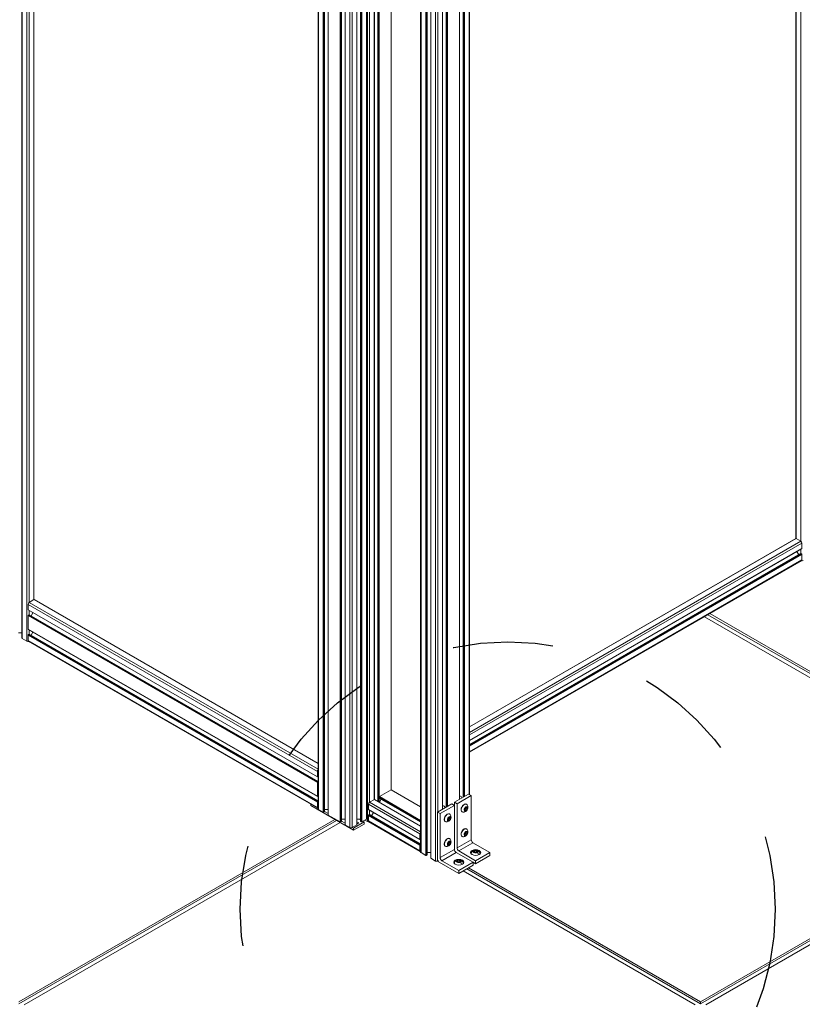
# Model space of a CAD drawing. Units: inches. Extents: x 0.7 to 63.9, y 0.5 to 9.3.
# Drawn here: x 4.7 to 5.5, y 3.5 to 4.5 of the extents above; entities that cross this region are included whole.
import ezdxf

# ---------------------------------------------------------------- set-up
doc = ezdxf.new("R2010")
doc.units = ezdxf.units.IN
doc.header["$MEASUREMENT"] = 0
doc.linetypes.add('DASHED2', pattern=[0.375, 0.25, -0.125])
doc.layers.get('0').update_dxf_attribs({"linetype": 'CONTINUOUS'})
doc.layers.add('DETAIL', color=1, linetype='CONTINUOUS')

# ---------------------------------------------------------------- blocks, each defined once
blk = doc.blocks.new('GCW_ISO_VIEW')
at = {"linetype": 'Continuous', "lineweight": 0, "extrusion": (-5.55112e-17, 0.816497, 0.57735)}
for p, q in [((3237.63853, -1736.6234), (3237.63853, -1738.10942)), ((3237.63865, -1736.62356), (3237.63865, -1738.10958)), ((3237.64341, -1736.62631), (3237.64341, -1738.11233)), ((3237.64564, -1736.66542), (3237.64564, -1738.07376)), ((3238.40909, -1736.66146), (3238.40909, -1738.01004)), ((3238.4092, -1736.66139), (3238.4092, -1738.01008)), ((3238.41393, -1736.65866), (3238.41393, -1738.01281)), ((3237.65034, -1736.66813), (3237.65034, -1738.07105)), ((3237.65046, -1736.66819), (3237.65046, -1738.07098)), ((3237.93333, -1738.27934), (3237.93333, -1736.79331)), ((3237.93379, -1738.27998), (3237.93379, -1736.79396)), ((3237.93849, -1738.28269), (3237.93849, -1736.79667)), ((3237.93904, -1738.28269), (3237.93904, -1736.79667)), ((3237.93974, -1738.28229), (3237.93974, -1736.79626)), ((3237.93986, -1738.28213), (3237.93986, -1736.7961)), ((3237.94338, -1738.28543), (3237.94338, -1736.7994)), ((3237.9435, -1738.28559), (3237.9435, -1736.79956)), ((3237.98167, -1738.28962), (3237.98167, -1736.8036)), ((3237.98213, -1738.28898), (3237.98213, -1736.80296)), ((3237.95526, -1738.29238), (3237.95526, -1736.80635)), ((3237.95581, -1738.29238), (3237.95581, -1736.80635)), ((3237.95652, -1736.80595), (3237.95652, -1738.29197)), ((3237.95663, -1738.29181), (3237.95663, -1736.80579)), ((3237.96015, -1738.29511), (3237.96015, -1736.80908)), ((3237.96027, -1738.29527), (3237.96027, -1736.80925)), ((3237.96497, -1738.29798), (3237.96497, -1736.81196)), ((3237.96719, -1738.29798), (3237.96719, -1736.81196)), ((3237.97196, -1738.29523), (3237.97196, -1736.8092)), ((3237.97208, -1738.29507), (3237.97208, -1736.80904)), ((3237.9756, -1738.29177), (3237.9756, -1736.80575)), ((3237.97572, -1738.29193), (3237.97572, -1736.80591)), ((3237.97642, -1738.29234), (3237.97642, -1736.80631)), ((3237.97697, -1738.29234), (3237.97697, -1736.80631)), ((3237.98239, -1738.29213), (3237.98239, -1736.84172)), ((3237.98461, -1738.27284), (3237.98461, -1736.84225)), ((3237.98931, -1738.27013), (3237.98931, -1736.84496)), ((3237.98943, -1738.27007), (3237.98943, -1736.84503)), ((3237.99295, -1738.27202), (3237.99295, -1736.84707)), ((3237.99307, -1738.27208), (3237.99307, -1736.84713)), ((3237.99377, -1738.27249), (3237.99377, -1736.84754)), ((3237.99432, -1738.26725), (3237.99432, -1736.84786)), ((3238.00608, -1738.26045), (3238.00608, -1736.85465)), ((3238.0062, -1738.26046), (3238.0062, -1736.85472)), ((3238.0354, -1736.87195), (3238.0354, -1738.32236)), ((3238.03587, -1736.8726), (3238.03587, -1738.323)), ((3238.04056, -1736.87531), (3238.04056, -1738.32572)), ((3238.04112, -1736.87531), (3238.04112, -1738.32572)), ((3238.04182, -1736.87528), (3238.04182, -1738.32531)), ((3238.04194, -1736.87535), (3238.04194, -1738.32515)), ((3238.04546, -1736.87804), (3238.04546, -1738.32845)), ((3238.04557, -1736.8782), (3238.04557, -1738.32861)), ((3238.05034, -1736.88095), (3238.05034, -1738.33136)), ((3238.05257, -1736.88149), (3238.05257, -1738.28237)), ((3238.05727, -1736.8842), (3238.05727, -1738.27966)), ((3238.05738, -1736.88427), (3238.05738, -1738.27959)), ((3238.0609, -1736.8863), (3238.0609, -1738.27756)), ((3238.06102, -1736.88637), (3238.06102, -1738.27749)), ((3238.06172, -1736.88677), (3238.06172, -1738.27709)), ((3238.06228, -1736.88709), (3238.06228, -1738.27677)), ((3238.07404, -1736.89388), (3238.07404, -1738.26998)), ((3238.07415, -1736.89395), (3238.07415, -1738.26991)), ((3238.07768, -1736.89598), (3238.07768, -1738.26787)), ((3238.07779, -1736.89605), (3238.07779, -1738.26781)), ((3238.07849, -1736.89645), (3238.07849, -1738.2674)), ((3238.07905, -1736.89678), (3238.07905, -1738.26708)), ((3238.08375, -1736.89949), (3238.08375, -1738.26505)), ((3238.08421, -1736.89975), (3238.08421, -1738.26532)), ((3238.409, -1738.01006), (3238.08421, -1738.19758)), ((3238.4092, -1738.01008), (3238.08421, -1738.19771)), ((3238.4092, -1738.01008), (3238.41393, -1738.01281)), ((3238.41393, -1738.01281), (3238.08421, -1738.20317)), ((3238.41505, -1738.01474), (3238.08421, -1738.20575)), ((3238.41505, -1738.01474), (3238.41505, -1738.0202)), ((3238.41505, -1738.0202), (3238.08421, -1738.21121)), ((3238.41497, -1738.02038), (3238.08421, -1738.21134)), ((3238.41387, -1738.02508), (3238.08421, -1738.21541)), ((3238.41407, -1738.0251), (3238.08421, -1738.21555)), ((3238.41477, -1738.02551), (3238.08421, -1738.21635)), ((3238.41505, -1738.02599), (3238.08421, -1738.217)), ((3238.41018, -1738.02315), (3238.41194, -1738.0262)), ((3238.41393, -1738.02098), (3238.41393, -1738.02506)), ((3238.41407, -1738.0251), (3238.41477, -1738.02551)), ((3238.41505, -1738.02599), (3238.41505, -1738.03145)), ((3238.41505, -1738.03145), (3238.08421, -1738.22246)), ((3238.41472, -1738.03217), (3238.08421, -1738.22299)), ((3237.93267, -1738.24205), (3237.64453, -1738.07569)), ((3237.64453, -1738.07569), (3237.64453, -1738.08111)), ((3237.65041, -1738.07101), (3237.64564, -1738.07376)), ((3237.93333, -1738.23985), (3237.64564, -1738.07376)), ((3237.93333, -1738.23435), (3237.65041, -1738.07101)), ((3237.93333, -1738.23422), (3237.65061, -1738.07099)), ((3237.93267, -1738.24747), (3237.64453, -1738.08111)), ((3237.93267, -1738.25326), (3237.64453, -1738.0869)), ((3237.64453, -1738.0869), (3237.64453, -1738.10048)), ((3237.93276, -1738.24765), (3237.64461, -1738.08129)), ((3237.64551, -1738.08601), (3237.64481, -1738.08642)), ((3237.93295, -1738.25278), (3237.64481, -1738.08642)), ((3237.93333, -1738.25218), (3237.64551, -1738.08601)), ((3237.64564, -1738.08189), (3237.64564, -1738.08597)), ((3237.93333, -1738.25205), (3237.6457, -1738.08599)), ((3237.64941, -1738.08407), (3237.64765, -1738.08712)), ((3238.64817, -1738.27862), (3238.31802, -1738.088)), ((3238.32155, -1738.08596), (3238.65348, -1738.2776)), ((3238.32332, -1738.08494), (3238.65348, -1738.27556)), ((3237.63501, -1738.10391), (3237.63853, -1738.10391)), ((3237.93267, -1738.26684), (3237.64453, -1738.10048)), ((3237.93267, -1738.27263), (3237.64453, -1738.10627)), ((3237.64453, -1738.10627), (3237.64453, -1738.11169)), ((3237.93276, -1738.26702), (3237.64461, -1738.10066)), ((3237.64551, -1738.10538), (3237.64481, -1738.10578)), ((3237.93295, -1738.27215), (3237.64481, -1738.10578)), ((3237.93333, -1738.27155), (3237.64551, -1738.10538)), ((3237.64564, -1738.10126), (3237.64564, -1738.10534)), ((3237.93333, -1738.27142), (3237.6457, -1738.10536)), ((3237.64938, -1738.10341), (3237.64762, -1738.10647)), ((3237.63865, -1738.10958), (3237.64341, -1738.11233)), ((3237.93267, -1738.27805), (3237.64453, -1738.11169)), ((3237.933, -1738.27877), (3237.64485, -1738.11241)), ((3237.93267, -1738.24205), (3237.93267, -1738.24747)), ((3237.93267, -1738.25326), (3237.93267, -1738.26684)), ((3237.93295, -1738.24763), (3237.93333, -1738.24742)), ((3237.93333, -1738.25256), (3237.93295, -1738.25278)), ((3237.93333, -1738.24767), (3237.93311, -1738.24754)), ((3237.99439, -1738.26719), (3238.00602, -1738.26048)), ((3238.00602, -1738.26048), (3238.0354, -1738.27745)), ((3238.00621, -1738.26046), (3238.0354, -1738.27732)), ((3238.08316, -1738.26471), (3238.06901, -1738.27288)), ((3238.08316, -1738.26471), (3238.08581, -1738.26624)), ((3237.92611, -1738.2761), (3237.92611, -1738.27479)), ((3237.93267, -1738.27263), (3237.93267, -1738.27805)), ((3237.93295, -1738.267), (3237.93333, -1738.26679)), ((3237.93333, -1738.27193), (3237.93295, -1738.27215)), ((3237.93333, -1738.26696), (3237.93318, -1738.26687)), ((3237.9835, -1738.27477), (3238.03475, -1738.30436)), ((3237.9835, -1738.28019), (3237.9835, -1738.27477)), ((3237.98461, -1738.27284), (3237.98938, -1738.27009)), ((3237.98461, -1738.27284), (3238.0354, -1738.30216)), ((3237.98938, -1738.27009), (3238.0354, -1738.29666)), ((3237.98958, -1738.27007), (3238.0354, -1738.29653)), ((3237.99411, -1738.26768), (3238.0354, -1738.29152)), ((3237.99411, -1738.26849), (3237.99411, -1738.26768)), ((3237.99411, -1738.26849), (3238.0354, -1738.29232)), ((3237.9942, -1738.26867), (3238.0354, -1738.29246)), ((3237.99432, -1738.27281), (3237.99432, -1738.26874)), ((3237.99435, -1738.27282), (3237.99611, -1738.26977)), ((3237.99439, -1738.26719), (3238.0354, -1738.29087)), ((3238.06638, -1738.2744), (3238.05224, -1738.28256)), ((3238.06638, -1738.2744), (3238.06904, -1738.27593)), ((3238.06901, -1738.27288), (3238.07167, -1738.27441)), ((3238.06901, -1738.27288), (3238.06901, -1738.27591)), ((3238.08581, -1738.26624), (3238.07167, -1738.27441)), ((3238.07167, -1738.27441), (3238.07167, -1738.31829)), ((3238.0743, -1738.26627), (3238.07565, -1738.26704)), ((3238.08092, -1738.27471), (3238.08116, -1738.27484)), ((3238.08581, -1738.31013), (3238.08581, -1738.26624)), ((3237.96854, -1738.3006), (3237.92611, -1738.2761)), ((3237.93849, -1738.28269), (3237.93379, -1738.27998)), ((3237.93974, -1738.28229), (3237.93904, -1738.28269)), ((3237.94338, -1738.27992), (3237.93986, -1738.27992)), ((3237.93986, -1738.282), (3237.94338, -1738.28403)), ((3237.94338, -1738.27995), (3237.94332, -1738.27992)), ((3237.9835, -1738.28019), (3238.03475, -1738.30978)), ((3237.98358, -1738.28037), (3238.03483, -1738.30996)), ((3237.98461, -1738.28506), (3237.98461, -1738.28097)), ((3237.98663, -1738.2862), (3237.98839, -1738.28315)), ((3238.05224, -1738.28256), (3238.05489, -1738.28409)), ((3238.05224, -1738.28256), (3238.05224, -1738.32951)), ((3238.06904, -1738.27593), (3238.05489, -1738.28409)), ((3238.05489, -1738.28409), (3238.05489, -1738.32798)), ((3238.05753, -1738.27595), (3238.05887, -1738.27673)), ((3238.06415, -1738.28439), (3238.06439, -1738.28453)), ((3238.06904, -1738.31981), (3238.06904, -1738.27593)), ((3238.07655, -1738.28227), (3238.07679, -1738.28241)), ((3238.0806, -1738.27809), (3238.0795, -1738.27947)), ((3238.08047, -1738.27895), (3238.0795, -1738.28016)), ((3238.0795, -1738.27947), (3238.0795, -1738.28094)), ((3238.0795, -1738.2804), (3238.0806, -1738.28104)), ((3238.0795, -1738.28094), (3238.0806, -1738.28104)), ((3238.08047, -1738.27826), (3238.08047, -1738.27895)), ((3238.08047, -1738.27895), (3238.08171, -1738.27967)), ((3238.08171, -1738.27819), (3238.0806, -1738.27809)), ((3238.0806, -1738.28104), (3238.08171, -1738.27967)), ((3238.08171, -1738.27967), (3238.08171, -1738.27819)), ((3238.31407, -1738.47152), (3238.64817, -1738.27862)), ((3238.64817, -1738.28066), (3238.31407, -1738.47356)), ((3238.65348, -1738.28168), (3238.31937, -1738.47458)), ((3237.63524, -1738.47152), (3237.94991, -1738.28984)), ((3237.95168, -1738.29087), (3237.63524, -1738.47356)), ((3237.95521, -1738.29291), (3237.64055, -1738.47458)), ((3237.95526, -1738.29238), (3237.9435, -1738.28559)), ((3237.95652, -1738.29197), (3237.95581, -1738.29238)), ((3237.96015, -1738.28956), (3237.95663, -1738.28956)), ((3237.95663, -1738.29168), (3237.96015, -1738.29372)), ((3237.96015, -1738.28964), (3237.96002, -1738.28956)), ((3237.96854, -1738.29856), (3237.97914, -1738.29243)), ((3237.97914, -1738.29448), (3237.96854, -1738.3006)), ((3237.9756, -1738.28956), (3237.97208, -1738.28956)), ((3237.97208, -1738.29244), (3237.97384, -1738.29345)), ((3237.97384, -1738.29345), (3237.97208, -1738.29447)), ((3237.9756, -1738.29039), (3237.97417, -1738.28956)), ((3237.97642, -1738.29234), (3237.97572, -1738.29193)), ((3237.98167, -1738.28962), (3237.97697, -1738.29234)), ((3237.97914, -1738.29243), (3237.97797, -1738.29176)), ((3237.97914, -1738.29448), (3237.97914, -1738.29243)), ((3237.98239, -1738.29213), (3237.97986, -1738.29067)), ((3237.9835, -1738.28598), (3238.03475, -1738.31557)), ((3237.9835, -1738.29148), (3237.9835, -1738.28598)), ((3237.9835, -1738.29148), (3238.03475, -1738.32107)), ((3237.98378, -1738.2855), (3237.98448, -1738.28509)), ((3237.98378, -1738.2855), (3238.03503, -1738.31509)), ((3237.98383, -1738.29221), (3238.03508, -1738.3218)), ((3237.98448, -1738.28509), (3238.0354, -1738.31449)), ((3237.98468, -1738.28507), (3238.0354, -1738.31436)), ((3238.05978, -1738.29196), (3238.06002, -1738.2921)), ((3238.06383, -1738.28778), (3238.06273, -1738.28915)), ((3238.0637, -1738.28864), (3238.06273, -1738.28984)), ((3238.06273, -1738.28915), (3238.06273, -1738.29063)), ((3238.06273, -1738.29009), (3238.06383, -1738.29072)), ((3238.06273, -1738.29063), (3238.06383, -1738.29072)), ((3238.0637, -1738.28794), (3238.0637, -1738.28864)), ((3238.0637, -1738.28864), (3238.06494, -1738.28935)), ((3238.06494, -1738.28788), (3238.06383, -1738.28778)), ((3238.06383, -1738.29072), (3238.06494, -1738.28935)), ((3238.06494, -1738.28935), (3238.06494, -1738.28788)), ((3237.96497, -1738.29798), (3237.96027, -1738.29527)), ((3237.97196, -1738.29523), (3237.96719, -1738.29798)), ((3237.96737, -1738.29788), (3237.96854, -1738.29856)), ((3237.96854, -1738.3006), (3237.96854, -1738.29856)), ((3238.03475, -1738.30978), (3238.03475, -1738.30436)), ((3238.0806, -1738.30259), (3238.0795, -1738.30396)), ((3238.08047, -1738.30345), (3238.0795, -1738.30466)), ((3238.0795, -1738.30396), (3238.0795, -1738.30544)), ((3238.08047, -1738.30275), (3238.08047, -1738.30345)), ((3238.08047, -1738.30345), (3238.08171, -1738.30416)), ((3238.08171, -1738.30269), (3238.0806, -1738.30259)), ((3238.0806, -1738.30554), (3238.08171, -1738.30416)), ((3238.08092, -1738.2992), (3238.08116, -1738.29934)), ((3238.08171, -1738.30416), (3238.08171, -1738.30269)), ((3238.0354, -1738.30973), (3238.03503, -1738.30994)), ((3238.03518, -1738.30985), (3238.0354, -1738.30998)), ((3238.06383, -1738.31227), (3238.06273, -1738.31365)), ((3238.0637, -1738.31313), (3238.06273, -1738.31434)), ((3238.06273, -1738.31365), (3238.06273, -1738.31512)), ((3238.0637, -1738.31244), (3238.0637, -1738.31313)), ((3238.0637, -1738.31313), (3238.06494, -1738.31384)), ((3238.06494, -1738.31237), (3238.06383, -1738.31227)), ((3238.06383, -1738.31522), (3238.06494, -1738.31384)), ((3238.06415, -1738.30888), (3238.06439, -1738.30902)), ((3238.06494, -1738.31384), (3238.06494, -1738.31237)), ((3238.08581, -1738.31013), (3238.07167, -1738.31829)), ((3238.07343, -1738.32136), (3238.08758, -1738.31319)), ((3238.07655, -1738.30677), (3238.07679, -1738.30691)), ((3238.0795, -1738.3049), (3238.0806, -1738.30554)), ((3238.0795, -1738.30544), (3238.0806, -1738.30554)), ((3238.08758, -1738.31319), (3238.10437, -1738.32289)), ((3238.03475, -1738.32107), (3238.03475, -1738.31557)), ((3238.03503, -1738.31509), (3238.0354, -1738.31487)), ((3238.03587, -1738.323), (3238.04056, -1738.32572)), ((3238.04194, -1738.32294), (3238.04546, -1738.32294)), ((3238.06904, -1738.31981), (3238.05489, -1738.32798)), ((3238.05666, -1738.33104), (3238.0708, -1738.32287)), ((3238.05978, -1738.31645), (3238.06002, -1738.31659)), ((3238.06273, -1738.31458), (3238.06383, -1738.31522)), ((3238.06273, -1738.31512), (3238.06383, -1738.31522)), ((3238.0708, -1738.32287), (3238.0876, -1738.33257)), ((3238.07343, -1738.32136), (3238.09023, -1738.33105)), ((3238.08586, -1738.32391), (3238.08586, -1738.32363)), ((3238.08895, -1738.32102), (3238.08848, -1738.32202)), ((3238.08848, -1738.32202), (3238.08976, -1738.32276)), ((3238.09069, -1738.32075), (3238.08895, -1738.32102)), ((3238.08895, -1738.32229), (3238.08895, -1738.32102)), ((3238.08916, -1738.32241), (3238.09069, -1738.32217)), ((3238.08976, -1738.32276), (3238.0915, -1738.32249)), ((3238.10437, -1738.32289), (3238.09023, -1738.33105)), ((3238.09069, -1738.32217), (3238.09069, -1738.32075)), ((3238.09197, -1738.32148), (3238.09069, -1738.32075)), ((3238.09069, -1738.32217), (3238.09129, -1738.32252)), ((3238.0915, -1738.32249), (3238.09197, -1738.32148)), ((3238.0946, -1738.32391), (3238.0946, -1738.32363)), ((3238.10437, -1738.32595), (3238.10437, -1738.32289)), ((3238.04112, -1738.32572), (3238.04182, -1738.32531)), ((3238.04557, -1738.32861), (3238.05034, -1738.33136)), ((3238.05257, -1738.33088), (3238.05257, -1738.33136)), ((3238.05257, -1738.33136), (3238.05276, -1738.33125)), ((3238.05401, -1738.33257), (3238.07345, -1738.3438)), ((3238.05666, -1738.33104), (3238.07345, -1738.34074)), ((3238.06908, -1738.33359), (3238.06908, -1738.33331)), ((3238.07218, -1738.3307), (3238.07171, -1738.33171)), ((3238.07171, -1738.33171), (3238.07299, -1738.33244)), ((3238.07392, -1738.33043), (3238.07218, -1738.3307)), ((3238.07218, -1738.33197), (3238.07218, -1738.3307)), ((3238.07239, -1738.3321), (3238.07392, -1738.33186)), ((3238.07299, -1738.33244), (3238.07473, -1738.33217)), ((3238.0876, -1738.33257), (3238.07345, -1738.34074)), ((3238.07392, -1738.33186), (3238.07392, -1738.33043)), ((3238.0752, -1738.33117), (3238.07392, -1738.33043)), ((3238.07392, -1738.33186), (3238.07452, -1738.3322)), ((3238.07473, -1738.33217), (3238.0752, -1738.33117)), ((3238.07782, -1738.33359), (3238.07782, -1738.33331)), ((3238.0876, -1738.33563), (3238.0876, -1738.33257)), ((3238.0876, -1738.33259), (3238.09023, -1738.33411)), ((3238.09023, -1738.33411), (3238.10437, -1738.32595)), ((3238.09023, -1738.33105), (3238.09023, -1738.33411)), ((3238.07345, -1738.3438), (3238.0876, -1738.33563)), ((3238.07345, -1738.34074), (3238.07345, -1738.3438)), ((3238.30876, -1738.47458), (3238.07785, -1738.34126)), ((3238.08138, -1738.33922), (3238.31407, -1738.47356)), ((3238.08315, -1738.3382), (3238.31407, -1738.47152)), ((3238.31407, -1738.47152), (3238.31407, -1738.47356))]:
    blk.add_line(p, q, dxfattribs=at)
at = {"linetype": 'DASHED2', "ltscale": 0.25}
blk.add_circle((3238.12219, -1738.37943), 0.26635, dxfattribs=at)
at = {"linetype": 'Continuous', "lineweight": 0, "extrusion": (3.93756e-16, 4.83729e-16, -1)}
blk.add_ellipse((3238.4092, -1738.0104), major_axis=(-0.000197, 0.000341), ratio=0.57735, start_param=0, end_param=0.785396, dxfattribs=at)
at = {"linetype": 'Continuous', "lineweight": 0, "extrusion": (1.28818e-17, 1.99733e-16, -1)}
for centre, major_axis in [((3238.41393, -1738.01409), (0.00079, -0.00136)), ((3238.08758, -1738.31115), (-0.00125, 0.00217))]:
    blk.add_ellipse(centre, major_axis=major_axis, ratio=0.57735, start_param=-2.356196, end_param=-0.7854, dxfattribs=at)
at = {"linetype": 'Continuous', "lineweight": 0, "extrusion": (1.33067e-16, 2.69122e-16, -1)}
blk.add_ellipse((3238.41407, -1738.02542), major_axis=(-0.000197, 0.000341), ratio=0.57735, start_param=0, end_param=0.785396, dxfattribs=at)
at = {"linetype": 'Continuous', "lineweight": 0, "extrusion": (1.12748e-16, 1.93292e-16, -1)}
blk.add_ellipse((3238.41477, -1738.02583), major_axis=(0.000197, -0.000341), ratio=0.57735, start_param=-2.356196, end_param=-0.7854, dxfattribs=at)
at = {"linetype": 'Continuous', "lineweight": 0, "extrusion": (8.12746e-17, 3.03318e-16, -1)}
blk.add_ellipse((3238.41477, -1738.02004), major_axis=(0.000197, -0.000341), ratio=0.57735, start_param=-0.7854, end_param=0, dxfattribs=at)
at = {"linetype": 'Continuous', "lineweight": 0}
for centre, major_axis, ratio, start_param, end_param in [((3238.41505, -1738.03145), (0.00157, 0), 0.57735, -1.929119, -0.7854), ((3237.64564, -1738.07504), (-0.00079, -0.00136), 0.577352, -2.356194, -0.785398), ((3237.65041, -1738.07133), (0.000197, 0.000341), 0.577352, 0, 0.785398), ((3237.64481, -1738.08095), (-0.000197, -0.000341), 0.577352, -0.785398, 0), ((3237.64481, -1738.08674), (-0.000197, -0.000341), 0.577352, -2.356194, -0.785398), ((3237.64551, -1738.08633), (0.000197, 0.000341), 0.577352, 0, 0.785398), ((3237.64481, -1738.10032), (-0.000197, -0.000341), 0.577352, -0.785398, 0), ((3237.64481, -1738.10611), (-0.000197, -0.000341), 0.577352, -2.356194, -0.785398), ((3237.64551, -1738.1057), (0.000197, 0.000341), 0.577352, 0, 0.785398), ((3237.63893, -1738.10942), (-0.000394, 0), 0.57735, 0, 0.785396), ((3237.64453, -1738.11169), (0.00157, 0), 0.57735, -2.356196, -1.212479), ((3237.64564, -1738.11105), (-0.00079, -0.00136), 0.577352, -0.785398, 0), ((3237.93379, -1738.24141), (-0.00079, -0.00136), 0.577352, -1.929115, -0.785398), ((3237.93295, -1738.24731), (-0.000197, -0.000341), 0.577352, -0.785398, 0.785398), ((3237.93295, -1738.2531), (-0.000197, -0.000341), 0.577352, -2.356194, -0.785398), ((3237.93295, -1738.26668), (-0.000197, -0.000341), 0.577352, -0.785398, 0.785398), ((3237.93295, -1738.27247), (-0.000197, -0.000341), 0.577352, -2.356194, -0.785398), ((3237.93379, -1738.27741), (-0.00079, -0.00136), 0.577352, -0.785398, 0.358318), ((3238.07782, -1738.27797), (0.00233, -0.00404), 0.57735, 0, 0.220925), ((3238.06105, -1738.28765), (0.00233, -0.00404), 0.57735, 0, 0.220925), ((3238.07782, -1738.30246), (0.00233, -0.00404), 0.57735, 0, 0.220925), ((3238.03698, -1738.32236), (-0.00157, 0), 0.57735, 0, 0.785396), ((3238.06105, -1738.31214), (0.00233, -0.00404), 0.57735, 0, 0.220925), ((3238.07343, -1738.31931), (0.00125, -0.00217), 0.57735, -2.356193, -0.785396), ((3238.09023, -1738.32391), (-0.005, 0), 0.57735, -0.812994, -0.177711), ((3238.09023, -1738.32497), (-0.00233, 0.00404), 0.57735, -1.943492, -1.349872), ((3238.09023, -1738.32391), (0.005, 0), 0.57735, 0.177711, 0.812967), ((3238.04084, -1738.32555), (0.000394, 0), 0.57735, -2.356196, -0.7854), ((3238.04154, -1738.32515), (0.000394, 0), 0.57735, -0.7854, 0), ((3238.04585, -1738.32845), (-0.000394, 0), 0.57735, 0, 0.785396), ((3238.05145, -1738.33072), (0.00157, 0), 0.57735, -2.356196, -0.7854), ((3238.05666, -1738.329), (0.00125, -0.00217), 0.57735, -2.356193, -0.785396), ((3238.07345, -1738.33359), (-0.005, 0), 0.57735, -0.812994, -0.177711), ((3238.07346, -1738.33465), (-0.00233, 0.00404), 0.57735, -1.943492, -1.349872), ((3238.07345, -1738.33359), (0.005, 0), 0.57735, 0.177711, 0.812967)]:
    blk.add_ellipse(centre, major_axis=major_axis, ratio=ratio, start_param=start_param, end_param=end_param, dxfattribs=at)
at = {"linetype": 'Continuous', "lineweight": 0, "extrusion": (-1.48736e-17, 2.47807e-16, -1)}
blk.add_ellipse((3238.41393, -1738.03081), major_axis=(0.00079, -0.00136), ratio=0.57735, start_param=-0.7854, end_param=0, dxfattribs=at)
at = {"linetype": 'Continuous', "lineweight": 0, "extrusion": (5.00673e-17, 4.19785e-16, -1)}
blk.add_ellipse((3238.00602, -1738.26081), major_axis=(0.000197, 0.000341), ratio=0.577352, start_param=-0.785398, end_param=0, dxfattribs=at)
at = {"linetype": 'Continuous', "lineweight": 0, "extrusion": (-5.72366e-17, 2.89441e-16, -1)}
blk.add_ellipse((3237.98461, -1738.27413), major_axis=(0.00079, 0.00136), ratio=0.577352, start_param=-2.356194, end_param=-0.785398, dxfattribs=at)
at = {"linetype": 'Continuous', "lineweight": 0, "extrusion": (1.55378e-16, 1.02589e-16, -1)}
blk.add_ellipse((3237.98938, -1738.27041), major_axis=(0.000197, 0.000341), ratio=0.577352, start_param=-0.785398, end_param=0, dxfattribs=at)
at = {"linetype": 'Continuous', "lineweight": 0, "extrusion": (4.63487e-17, 3.57833e-16, -1)}
blk.add_ellipse((3237.99439, -1738.26752), major_axis=(0.000197, 0.000341), ratio=0.577352, start_param=-2.356194, end_param=-0.785398, dxfattribs=at)
at = {"linetype": 'Continuous', "lineweight": 0, "extrusion": (-2.53251e-16, 3.38511e-16, -1)}
blk.add_ellipse((3237.99439, -1738.26832), major_axis=(-0.000197, -0.000341), ratio=0.577352, start_param=0, end_param=0.785398, dxfattribs=at)
at = {"linetype": 'Continuous', "lineweight": 0, "extrusion": (2.10889e-16, 1.98737e-16, -1)}
blk.add_ellipse((3238.07209, -1738.2701), major_axis=(0.00222, 0.00384), ratio=0.577352, start_param=-0.064413, end_param=0, dxfattribs=at)
at = {"linetype": 'Continuous', "lineweight": 0, "extrusion": (1.46215e-16, 3.64274e-16, -1)}
blk.add_ellipse((3238.07343, -1738.27088), major_axis=(0.00222, 0.00384), ratio=0.577352, start_param=-0.552053, end_param=0.632429, dxfattribs=at)
at = {"linetype": 'Continuous', "lineweight": 0, "extrusion": (2.07171e-16, 1.36785e-16, -1)}
blk.add_ellipse((3238.07874, -1738.27849), major_axis=(-0.00219, -0.00378), ratio=0.577352, start_param=0, end_param=2.356194, dxfattribs=at)
at = {"linetype": 'Continuous', "lineweight": 0, "extrusion": (6.29485e-17, 2.20052e-16, -1)}
for centre, major_axis, start_param, end_param in [((3238.07898, -1738.27863), (-0.00219, -0.00378), -0.26854, 3.410133), ((3237.98378, -1738.28582), (0.000197, 0.000341), -2.356194, -0.785398), ((3238.03503, -1738.31541), (0.000197, 0.000341), -2.356194, -0.785398)]:
    blk.add_ellipse(centre, major_axis=major_axis, ratio=0.577352, start_param=start_param, end_param=end_param, dxfattribs=at)
at = {"linetype": 'Continuous', "lineweight": 0, "extrusion": (-2.9481e-17, 3.37515e-16, -1)}
for centre, major_axis, start_param, end_param in [((3238.07874, -1738.27849), (0.00219, 0.00378), -0.785398, 0), ((3237.98378, -1738.28003), (-0.000197, -0.000341), 0, 0.785398), ((3238.0622, -1738.31281), (-0.00219, -0.00378), -0.26854, 3.410133)]:
    blk.add_ellipse(centre, major_axis=major_axis, ratio=0.577352, start_param=start_param, end_param=end_param, dxfattribs=at)
at = {"linetype": 'Continuous', "lineweight": 0, "extrusion": (1.06649e-16, 3.88578e-16, -1)}
blk.add_ellipse((3237.9349, -1738.27934), major_axis=(-0.00157, 0), ratio=0.57735, start_param=-0.785396, end_param=0, dxfattribs=at)
at = {"linetype": 'Continuous', "lineweight": 0, "extrusion": (2.49348e-16, 2.77556e-16, -1)}
for centre in [(3237.93876, -1738.28253), (3237.97669, -1738.29218)]:
    blk.add_ellipse(centre, major_axis=(-0.000394, 0), ratio=0.57735, start_param=-2.356193, end_param=-0.785396, dxfattribs=at)
at = {"linetype": 'Continuous', "lineweight": 0, "extrusion": (2.23416e-16, -1.66533e-16, -1)}
blk.add_ellipse((3237.93946, -1738.28213), major_axis=(0.000394, 0), ratio=0.57735, start_param=0, end_param=0.7854, dxfattribs=at)
at = {"linetype": 'Continuous', "lineweight": 0, "extrusion": (2.23116e-17, 3.71711e-16, -1)}
blk.add_ellipse((3238.05531, -1738.27979), major_axis=(0.00222, 0.00384), ratio=0.577352, start_param=-0.064413, end_param=0, dxfattribs=at)
at = {"linetype": 'Continuous', "lineweight": 0, "extrusion": (6.66671e-17, 2.82004e-16, -1)}
blk.add_ellipse((3238.05666, -1738.28056), major_axis=(0.00222, 0.00384), ratio=0.577352, start_param=-0.552053, end_param=0.632429, dxfattribs=at)
at = {"linetype": 'Continuous', "lineweight": 0, "extrusion": (1.31341e-16, 1.16466e-16, -1)}
blk.add_ellipse((3238.06196, -1738.28817), major_axis=(-0.00219, -0.00378), ratio=0.577352, start_param=0, end_param=2.356194, dxfattribs=at)
at = {"linetype": 'Continuous', "lineweight": 0, "extrusion": (-1.01592e-16, 3.79148e-16, -1)}
blk.add_ellipse((3238.0622, -1738.28831), major_axis=(-0.00219, -0.00378), ratio=0.577352, start_param=-0.26854, end_param=3.410133, dxfattribs=at)
at = {"linetype": 'Continuous', "lineweight": 0, "extrusion": (-7.38364e-17, 4.27222e-16, -1)}
blk.add_ellipse((3238.06196, -1738.28817), major_axis=(0.00219, 0.00378), ratio=0.577352, start_param=-0.785398, end_param=0, dxfattribs=at)
at = {"linetype": 'Continuous', "lineweight": 0, "extrusion": (-1.57103e-16, 2.83e-16, -1)}
for centre in [(3238.0806, -1738.27957), (3238.0806, -1738.30406)]:
    blk.add_ellipse(centre, major_axis=(0.00125, 0.00217), ratio=0.577352, start_param=-3.926990797740428, end_param=2.356194509439158, dxfattribs=at)
at = {"linetype": 'Continuous', "lineweight": 0, "extrusion": (1.76049e-16, 2.22045e-16, -1)}
blk.add_ellipse((3237.94377, -1738.28543), major_axis=(-0.000394, 0), ratio=0.57735, start_param=-0.785396, end_param=0, dxfattribs=at)
at = {"linetype": 'Continuous', "lineweight": 0, "extrusion": (2.73031e-17, 3.33067e-16, -1)}
blk.add_ellipse((3237.95554, -1738.29222), major_axis=(-0.000394, 0), ratio=0.57735, start_param=-2.356193, end_param=-0.785396, dxfattribs=at)
at = {"linetype": 'Continuous', "lineweight": 0, "extrusion": (-6.1118e-18, 1.66533e-16, -1)}
blk.add_ellipse((3237.95624, -1738.29181), major_axis=(0.000394, 0), ratio=0.57735, start_param=0, end_param=0.7854, dxfattribs=at)
at = {"linetype": 'Continuous', "lineweight": 0, "extrusion": (6.96592e-17, 2.77556e-16, -1)}
blk.add_ellipse((3237.97599, -1738.29177), major_axis=(-0.000394, 0), ratio=0.57735, start_param=-0.785396, end_param=0, dxfattribs=at)
at = {"linetype": 'Continuous', "lineweight": 0, "extrusion": (-1.29373e-17, 3.88578e-16, -1)}
blk.add_ellipse((3237.98056, -1738.28898), major_axis=(0.00157, 0), ratio=0.57735, start_param=0, end_param=0.7854, dxfattribs=at)
at = {"linetype": 'Continuous', "lineweight": 0, "extrusion": (9.367e-17, 2.77556e-16, -1)}
blk.add_ellipse((3237.9835, -1738.29148), major_axis=(-0.00157, 0), ratio=0.57735, start_param=-1.929114, end_param=-0.785396, dxfattribs=at)
at = {"linetype": 'Continuous', "lineweight": 0, "extrusion": (-1.9774e-16, 4.3466e-16, -1)}
blk.add_ellipse((3237.98461, -1738.29084), major_axis=(-0.00079, -0.00136), ratio=0.577352, start_param=0, end_param=0.785398, dxfattribs=at)
at = {"linetype": 'Continuous', "lineweight": 0, "extrusion": (1.11023e-16, 1.92296e-16, -1)}
for centre, major_axis, start_param, end_param in [((3237.98448, -1738.28541), (0.000197, 0.000341), -0.785398, 0), ((3238.03503, -1738.30962), (-0.000197, -0.000341), -0.785398, 0.785398), ((3238.03587, -1738.32043), (-0.00079, -0.00136), -0.358318, 0.785398)]:
    blk.add_ellipse(centre, major_axis=major_axis, ratio=0.577352, start_param=start_param, end_param=end_param, dxfattribs=at)
at = {"linetype": 'Continuous', "lineweight": 0, "extrusion": (-9.16259e-18, 2.61685e-16, -1)}
for centre in [(3238.06383, -1738.28925), (3238.06383, -1738.31375)]:
    blk.add_ellipse(centre, major_axis=(0.00125, 0.00217), ratio=0.577352, start_param=-3.9269907977402, end_param=2.356194509439387, dxfattribs=at)
at = {"linetype": 'Continuous', "lineweight": 0, "extrusion": (8.35577e-17, 3.33067e-16, -1)}
blk.add_ellipse((3237.96055, -1738.29511), major_axis=(-0.000394, 0), ratio=0.57735, start_param=-0.785396, end_param=0, dxfattribs=at)
at = {"linetype": 'Continuous', "lineweight": 0, "extrusion": (2.71733e-17, 3.33067e-16, -1)}
blk.add_ellipse((3237.96608, -1738.29734), major_axis=(-0.00157, 0), ratio=0.57735, start_param=-2.356193, end_param=-0.785396, dxfattribs=at)
at = {"linetype": 'Continuous', "lineweight": 0, "extrusion": (7.34849e-17, 5.55112e-17, -1)}
blk.add_ellipse((3237.97168, -1738.29507), major_axis=(0.000394, 0), ratio=0.57735, start_param=0, end_param=0.7854, dxfattribs=at)
at = {"linetype": 'Continuous', "lineweight": 0, "extrusion": (-3.31996e-17, 2.75563e-16, -1)}
blk.add_ellipse((3238.03587, -1738.30372), major_axis=(0.00079, 0.00136), ratio=0.577352, start_param=-2.356194, end_param=-1.212478, dxfattribs=at)
at = {"linetype": 'Continuous', "lineweight": 0, "extrusion": (8.69855e-17, 2.06174e-16, -1)}
blk.add_ellipse((3238.07874, -1738.30298), major_axis=(-0.00219, -0.00378), ratio=0.577352, start_param=0, end_param=2.356194, dxfattribs=at)
at = {"linetype": 'Continuous', "lineweight": 0, "extrusion": (1.48744e-17, 2.47807e-16, -1)}
blk.add_ellipse((3238.07898, -1738.30312), major_axis=(-0.00219, -0.00378), ratio=0.577352, start_param=-0.26854, end_param=3.410133, dxfattribs=at)
at = {"linetype": 'Continuous', "lineweight": 0, "extrusion": (-5.44398e-18, 3.23637e-16, -1)}
blk.add_ellipse((3238.07874, -1738.30298), major_axis=(0.00219, 0.00378), ratio=0.577352, start_param=-0.785398, end_param=0, dxfattribs=at)
at = {"linetype": 'Continuous', "lineweight": 0, "extrusion": (-3.69182e-17, 2.13611e-16, -1)}
blk.add_ellipse((3238.06196, -1738.31267), major_axis=(-0.00219, -0.00378), ratio=0.577352, start_param=0, end_param=2.356194, dxfattribs=at)
at = {"linetype": 'Continuous', "lineweight": 0, "extrusion": (3.51928e-17, 1.71978e-16, -1)}
blk.add_ellipse((3238.06196, -1738.31267), major_axis=(0.00219, 0.00378), ratio=0.577352, start_param=-0.785398, end_param=0, dxfattribs=at)
at = {"linetype": 'Continuous', "lineweight": 0, "extrusion": (6.46744e-17, 1.65537e-16, -1)}
blk.add_ellipse((3238.0708, -1738.32083), major_axis=(-0.00125, 0.00217), ratio=0.57735, start_param=-2.356196, end_param=-0.7854, dxfattribs=at)
at = {"linetype": 'Continuous', "lineweight": 0, "extrusion": (1.02435e-16, 5.55112e-17, -1)}
blk.add_ellipse((3238.09023, -1738.32289), major_axis=(-0.005, 0), ratio=0.57735, start_param=-0.785396, end_param=5.497789, dxfattribs=at)
at = {"linetype": 'Continuous', "lineweight": 0, "extrusion": (1.64271e-16, 1.11022e-16, -1)}
blk.add_ellipse((3238.09023, -1738.32363), major_axis=(-0.00437, 0), ratio=0.57735, start_param=-0.387176, end_param=0.268539, dxfattribs=at)
at = {"linetype": 'Continuous', "lineweight": 0, "extrusion": (5.50046e-17, 2.22045e-16, -1)}
for centre in [(3238.09023, -1738.32391), (3238.07345, -1738.33359)]:
    blk.add_ellipse(centre, major_axis=(-0.00437, 0), ratio=0.57735, start_param=-0.180791, end_param=0, dxfattribs=at)
at = {"linetype": 'Continuous', "lineweight": 0, "extrusion": (2.30885e-16, -5.55112e-17, -1)}
for centre in [(3238.09023, -1738.32175), (3238.07345, -1738.33144)]:
    blk.add_ellipse(centre, major_axis=(0.0025, 0), ratio=0.57735, start_param=-5.497785, end_param=0.7854, dxfattribs=at)
at = {"linetype": 'Continuous', "lineweight": 0, "extrusion": (-2.85154e-17, 1.11022e-16, -1)}
blk.add_ellipse((3238.09023, -1738.32363), major_axis=(0.00437, 0), ratio=0.57735, start_param=-0.268539, end_param=0.387176, dxfattribs=at)
at = {"linetype": 'Continuous', "lineweight": 0, "extrusion": (6.08062e-17, 5.55112e-17, -1)}
for centre in [(3238.09023, -1738.32391), (3238.07345, -1738.33359)]:
    blk.add_ellipse(centre, major_axis=(0.00437, 0), ratio=0.57735, start_param=0, end_param=0.180791, dxfattribs=at)
at = {"linetype": 'Continuous', "lineweight": 0, "extrusion": (8.87114e-17, 1.79415e-16, -1)}
blk.add_ellipse((3238.05401, -1738.33053), major_axis=(-0.00125, 0.00217), ratio=0.57735, start_param=-2.356196, end_param=-0.7854, dxfattribs=at)
at = {"linetype": 'Continuous', "lineweight": 0, "extrusion": (1.21911e-16, -5.55112e-17, -1)}
blk.add_ellipse((3238.07345, -1738.33257), major_axis=(-0.005, 0), ratio=0.57735, start_param=-0.785396, end_param=5.497789, dxfattribs=at)
at = {"linetype": 'Continuous', "lineweight": 0, "extrusion": (2.19782e-16, 7.97394e-29, -1)}
blk.add_ellipse((3238.07345, -1738.33331), major_axis=(-0.00437, 0), ratio=0.57735, start_param=-0.387176, end_param=0.268539, dxfattribs=at)
at = {"linetype": 'Continuous', "lineweight": 0, "extrusion": (1.19683e-16, 1.66533e-16, -1)}
blk.add_ellipse((3238.07345, -1738.33331), major_axis=(0.00437, 0), ratio=0.57735, start_param=-0.268539, end_param=0.387176, dxfattribs=at)
at = {"linetype": 'Continuous', "lineweight": 0}
for points, knots in [([(3238.08166, -1738.27531), (3238.08195, -1738.27573), (3238.08217, -1738.2762), (3238.08245, -1738.27717), (3238.0825, -1738.27768), (3238.08245, -1738.27869), (3238.08234, -1738.2792), (3238.08197, -1738.28014), (3238.08171, -1738.28059), (3238.08103, -1738.28138), (3238.08061, -1738.28173), (3238.07971, -1738.28225), (3238.07923, -1738.28244), (3238.07831, -1738.28262), (3238.07788, -1738.28265), (3238.07745, -1738.28261)], [0, 0, 0, 0, 0.0755772, 0.0755772, 0.1513776, 0.1513776, 0.227204, 0.227204, 0.3030946, 0.3030946, 0.383259, 0.383259, 0.4589372, 0.4589372, 0.5232094, 0.5232094, 0.5232094, 0.5232094]), ([(3238.06489, -1738.285), (3238.06518, -1738.28541), (3238.0654, -1738.28588), (3238.06567, -1738.28685), (3238.06573, -1738.28737), (3238.06568, -1738.28838), (3238.06557, -1738.28888), (3238.0652, -1738.28983), (3238.06493, -1738.29027), (3238.06426, -1738.29107), (3238.06384, -1738.29142), (3238.06294, -1738.29194), (3238.06246, -1738.29212), (3238.06154, -1738.2923), (3238.0611, -1738.29233), (3238.06068, -1738.2923)], [0, 0, 0, 0, 0.0755772, 0.0755772, 0.1513776, 0.1513776, 0.227204, 0.227204, 0.3030946, 0.3030946, 0.383259, 0.383259, 0.4589372, 0.4589372, 0.5232094, 0.5232094, 0.5232094, 0.5232094]), ([(3238.08166, -1738.29981), (3238.08195, -1738.30022), (3238.08217, -1738.30069), (3238.08245, -1738.30166), (3238.0825, -1738.30218), (3238.08245, -1738.30319), (3238.08234, -1738.3037), (3238.08197, -1738.30464), (3238.08171, -1738.30508), (3238.08103, -1738.30588), (3238.08061, -1738.30623), (3238.07971, -1738.30675), (3238.07923, -1738.30693), (3238.07831, -1738.30711), (3238.07788, -1738.30714), (3238.07745, -1738.30711)], [0, 0, 0, 0, 0.0755772, 0.0755772, 0.1513776, 0.1513776, 0.227204, 0.227204, 0.3030946, 0.3030946, 0.383259, 0.383259, 0.4589372, 0.4589372, 0.5232094, 0.5232094, 0.5232094, 0.5232094]), ([(3238.06489, -1738.30949), (3238.06518, -1738.30991), (3238.0654, -1738.31038), (3238.06567, -1738.31135), (3238.06573, -1738.31186), (3238.06568, -1738.31287), (3238.06557, -1738.31338), (3238.0652, -1738.31432), (3238.06493, -1738.31477), (3238.06426, -1738.31556), (3238.06384, -1738.31591), (3238.06294, -1738.31643), (3238.06246, -1738.31662), (3238.06154, -1738.3168), (3238.0611, -1738.31682), (3238.06068, -1738.31679)], [0, 0, 0, 0, 0.0755772, 0.0755772, 0.1513776, 0.1513776, 0.227204, 0.227204, 0.3030946, 0.3030946, 0.383259, 0.383259, 0.4589372, 0.4589372, 0.5232094, 0.5232094, 0.5232094, 0.5232094]), ([(3238.08601, -1738.32296), (3238.08623, -1738.32251), (3238.08653, -1738.32208), (3238.08723, -1738.32136), (3238.08765, -1738.32105), (3238.08855, -1738.32059), (3238.08904, -1738.32043), (3238.09004, -1738.32028), (3238.09056, -1738.32029), (3238.09155, -1738.32047), (3238.09204, -1738.32064), (3238.09293, -1738.32113), (3238.09334, -1738.32145), (3238.09399, -1738.32216), (3238.09424, -1738.32255), (3238.09444, -1738.32296)], [0, 0, 0, 0, 0.0755772, 0.0755772, 0.1513776, 0.1513776, 0.227204, 0.227204, 0.3030946, 0.3030946, 0.3790265, 0.3790265, 0.4549096, 0.4549096, 0.523226, 0.523226, 0.523226, 0.523226]), ([(3238.06924, -1738.33264), (3238.06946, -1738.33219), (3238.06975, -1738.33176), (3238.07046, -1738.33104), (3238.07087, -1738.33073), (3238.07177, -1738.33027), (3238.07227, -1738.33011), (3238.07327, -1738.32996), (3238.07379, -1738.32997), (3238.07478, -1738.33015), (3238.07527, -1738.33032), (3238.07616, -1738.33081), (3238.07656, -1738.33114), (3238.07721, -1738.33185), (3238.07747, -1738.33223), (3238.07767, -1738.33264)], [0, 0, 0, 0, 0.0755772, 0.0755772, 0.1513776, 0.1513776, 0.227204, 0.227204, 0.3030946, 0.3030946, 0.3790265, 0.3790265, 0.4549096, 0.4549096, 0.523226, 0.523226, 0.523226, 0.523226])]:
    blk.add_open_spline(points, degree=3, knots=knots, dxfattribs=at)

msp = doc.modelspace()

# ---------------------------------------------------------------- block references
at = {"layer": 'DETAIL'}
msp.add_blockref('GCW_ISO_VIEW', (-3232.94958, 1741.97342), dxfattribs=at)

doc.saveas('drawing.dxf')
